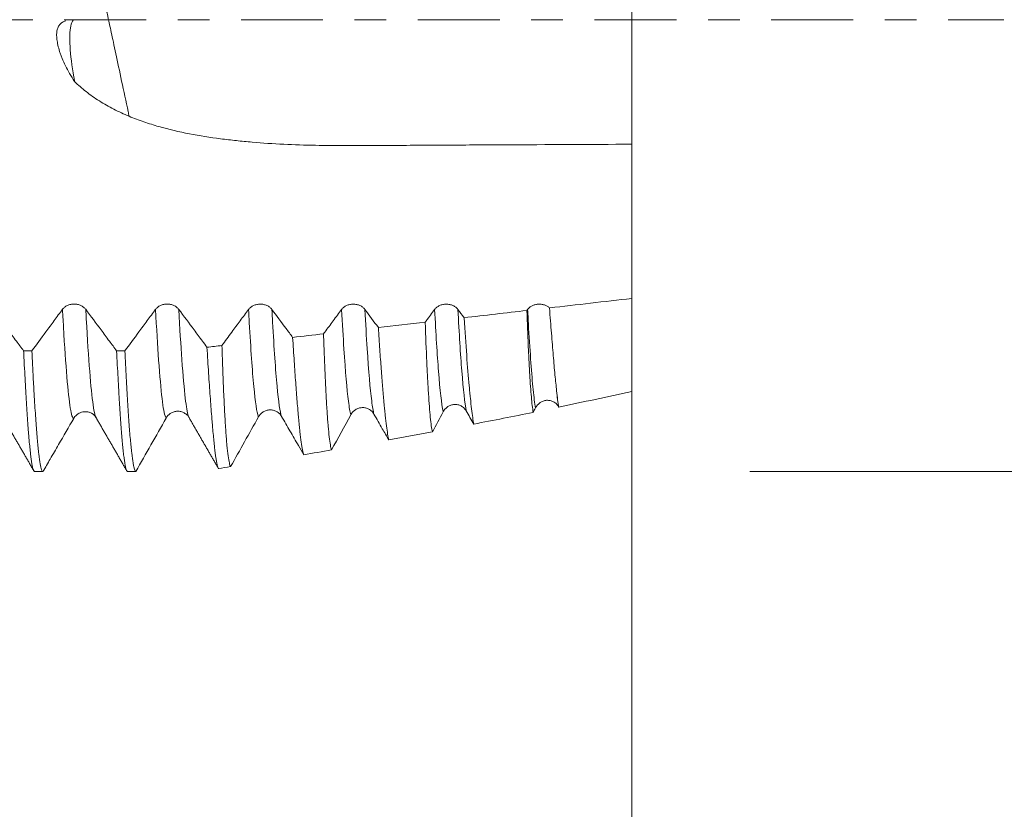
# Model space of a CAD drawing. Units: millimetres. Extents: x -48 to 92, y -67 to 36.
# Drawn here: x 65 to 78, y -11 to 0 of the extents above; entities that cross this region are included whole.
import ezdxf

# ---------------------------------------------------------------- set-up
doc = ezdxf.new("R2010")
doc.units = ezdxf.units.MM
doc.linetypes.add('CENTER', pattern=[47.5, 22, -8.5, 8.5, -8.5])
for name, color, linetype in [('1', 4, 'Continuous'), ('2', 7, 'Continuous'), ('SK2', 7, 'Continuous'), ('SK4', 2, 'CENTER')]:
    doc.layers.add(name, color=color, linetype=linetype)
doc.styles.add('iso_b_vert', font='simplex.shx')
doc.dimstyles.get("Standard").update_dxf_attribs({"dimtxt": 0.18, "dimasz": 0.18, "dimexe": 0.18, "dimexo": 0.0625, "dimgap": 0.09, "dimtad": 1, "dimzin": 0, "dimdsep": 52, "dimtxsty": 'Standard', "dimcen": 0.09, "dimadec": 0, "dimazin": 0, "dimtfac": 1, "dimtdec": 4, "dimtofl": 0, "dimtmove": 0, "dimatfit": 3, "dimfxl": 1, "dimtolj": 1, "dimtzin": 0, "dimarcsym": 0})

# ---------------------------------------------------------------- blocks, each defined once
blk = doc.blocks.new('_U0')
at = {"layer": 'SK2', "lineweight": 13}
for p, q in [((-27, -1.5875), (-27, -50.911278)), ((73, -1.5875), (73, -50.911278)), ((-27, -48.911278), (73, -48.911278))]:
    blk.add_line(p, q, dxfattribs=at)
at = {"layer": 'SK2', "lineweight": 18}
for points in [[(-27, -48.911278), (-23.500002, -48.450494), (-23.499998, -49.372062)], [(73, -48.911278), (69.500002, -49.372062), (69.499998, -48.450494)]]:
    blk.add_solid(points, dxfattribs=at)
at = {"layer": 'SK2', "lineweight": 18, "insert": (18.892572, -48.026163), "char_height": 3, "attachment_point": 7, "line_spacing_factor": 1.084337, "style": 'iso_b_vert'}
blk.add_mtext('\\W0.6864;100.0', dxfattribs=at)
blk = doc.blocks.new('_U1')
at = {"layer": 'SK2', "lineweight": 13}
for p, q in [((23, -1.5875), (23, -42.911278)), ((73, -1.5875), (73, -42.911278)), ((73, -40.911278), (23, -40.911278))]:
    blk.add_line(p, q, dxfattribs=at)
at = {"layer": 'SK2', "lineweight": 18}
for points in [[(23, -40.911278), (26.499998, -40.450494), (26.500002, -41.372062)], [(73, -40.911278), (69.500002, -41.372062), (69.499998, -40.450494)]]:
    blk.add_solid(points, dxfattribs=at)
at = {"layer": 'SK2', "lineweight": 18, "insert": (44.638544, -40.026163), "char_height": 3, "attachment_point": 7, "line_spacing_factor": 1.084337, "style": 'iso_b_vert'}
blk.add_mtext('\\W0.7346;50.0', dxfattribs=at)
blk = doc.blocks.new('_U2')
at = {"layer": '2', "lineweight": 13}
for p, q in [((30.5, -1.5875), (30.5, -34.911278)), ((73, -1.5875), (73, -34.911278)), ((73, -32.911278), (30.5, -32.911278))]:
    blk.add_line(p, q, dxfattribs=at)
at = {"layer": '2', "lineweight": 18}
for points in [[(30.5, -32.911278), (33.999998, -32.450494), (34.000002, -33.372062)], [(73, -32.911278), (69.500002, -33.372062), (69.499998, -32.450494)]]:
    blk.add_solid(points, dxfattribs=at)
at = {"layer": '2', "lineweight": 18, "insert": (48.230601, -32.026163), "char_height": 3, "attachment_point": 7, "line_spacing_factor": 1.084337, "style": 'iso_b_vert'}
blk.add_mtext('\\W0.7640;42.5', dxfattribs=at)
blk = doc.blocks.new('_U3')
at = {"layer": 'SK2', "lineweight": 13}
for p, q in [((73, -1.5875), (73, -26.911278)), ((52, -5.9375), (52, -26.911278)), ((73, -24.911278), (52, -24.911278))]:
    blk.add_line(p, q, dxfattribs=at)
at = {"layer": 'SK2', "lineweight": 18}
for points in [[(52, -24.911278), (55.499998, -24.450494), (55.500002, -25.372062)], [(73, -24.911278), (69.500002, -25.372062), (69.499998, -24.450494)]]:
    blk.add_solid(points, dxfattribs=at)
at = {"layer": 'SK2', "lineweight": 18, "insert": (59.513486, -24.026163), "char_height": 3, "attachment_point": 7, "line_spacing_factor": 1.084337, "style": 'iso_b_vert'}
blk.add_mtext('\\W0.6562;21.0', dxfattribs=at)
blk = doc.blocks.new('_U4')
at = {"layer": 'SK2', "lineweight": 13}
for p, q in [((67.22, 1.5875), (67.22, 14.64979)), ((73, 1.5875), (73, 14.64979)), ((80.5, 12.64979), (59.72, 12.64979))]:
    blk.add_line(p, q, dxfattribs=at)
at = {"layer": 'SK2', "lineweight": 18}
for points in [[(67.22, 12.64979), (63.720002, 12.189006), (63.719998, 13.110574)], [(73, 12.64979), (76.499998, 13.110574), (76.500002, 12.189006)]]:
    blk.add_solid(points, dxfattribs=at)
at = {"layer": 'SK2', "lineweight": 18, "attachment_point": 7, "line_spacing_factor": 1.084337, "style": 'iso_b_vert'}
for s, insert, char_height in [('\\W0.7346;5.78', (66.748544, 20.534905), 3), ("\\W0.7095;'B'", (66.775044, 13.432424), 3.5)]:
    blk.add_mtext(s, dxfattribs=dict(at, insert=insert, char_height=char_height))
blk = doc.blocks.new('_U5')
at = {"layer": '2', "lineweight": 13}
for p, q in [((89.5, -6.074895), (89.5, 36.074895)), ((74.5875, 6.074895), (91.5, 6.074895)), ((74.5875, -6.074895), (91.5, -6.074895))]:
    blk.add_line(p, q, dxfattribs=at)
at = {"layer": '2', "lineweight": 18}
for points in [[(89.5, 6.074895), (89.960784, 2.574897), (89.039216, 2.574893)], [(89.5, -6.074895), (89.039216, -2.574897), (89.960784, -2.574893)]]:
    blk.add_solid(points, dxfattribs=at)
at = {"layer": '2', "lineweight": 18, "attachment_point": 7, "rotation": 90, "line_spacing_factor": 1.084337, "style": 'iso_b_vert'}
for s, insert, char_height in [('\\W0.7506; 6HX', (89.060366, 26.17533), 3.5), ('\\W0.7161;M12x1.25', (88.908886, 7.473232), 3)]:
    blk.add_mtext(s, dxfattribs=dict(at, insert=insert, char_height=char_height))

msp = doc.modelspace()

# ---------------------------------------------------------------- linework, layer by layer
at = {"layer": '1', "lineweight": 18}
for points, knots in [([(73, 1.51), (73, 1.508), (73, 1.506), (73, 1.497), (73, 1.471), (73, 1.441), (73, 1.395), (73, 1.37), (73, 1.329), (73, 1.314), (73, 1.284), (73, 1.269), (73, 1.221), (73, 1.187), (73, 1.115), (73, 1.077), (73, 0.998), (73, 0.957), (73, 0.892), (73, 0.87), (73, 0.825), (73, 0.803), (73, 0.688), (73, 0.591), (73, 0.465), (73, 0.44), (73, 0.389), (73, 0.362), (73, 0.284), (73, 0.231), (73, 0.072), (73, -0.035), (73, -0.171), (73, -0.198), (73, -0.253), (73, -0.28), (73, -0.361), (73, -0.414), (73, -0.52), (73, -0.573), (73, -0.677), (73, -0.729), (73, -0.806), (73, -0.831), (73, -0.881), (73, -0.906), (73, -0.956), (73, -0.981), (73, -1.03), (73, -1.154), (73, -1.278), (73, -1.476), (73, -1.575), (73, -1.674)], [0, 0, 0, 0, 0.004933, 0.004933, 0.026104, 0.068448, 0.068448, 0.110791, 0.110791, 0.131963, 0.131963, 0.153134, 0.153134, 0.195478, 0.195478, 0.237821, 0.237821, 0.280164, 0.280164, 0.301336, 0.301336, 0.322507, 0.322507, 0.407194, 0.407194, 0.428366, 0.428366, 0.449537, 0.449537, 0.491881, 0.491881, 0.576567, 0.576567, 0.597739, 0.597739, 0.61891, 0.61891, 0.661254, 0.661254, 0.703597, 0.703597, 0.74594, 0.74594, 0.767112, 0.767112, 0.788284, 0.788284, 0.809455, 0.809455, 0.830627, 0.915313, 0.915313, 1, 1, 1, 1]), ([(65.397, -0.013), (65.396, -0.013), (65.395, -0.014), (65.385, -0.017), (65.369, -0.023), (65.354, -0.032), (65.341, -0.041), (65.334, -0.046), (65.317, -0.062), (65.307, -0.074), (65.29, -0.103), (65.284, -0.119), (65.275, -0.154), (65.273, -0.174), (65.272, -0.206), (65.272, -0.217), (65.273, -0.24), (65.274, -0.252), (65.279, -0.288), (65.283, -0.314), (65.295, -0.369), (65.303, -0.397), (65.317, -0.442), (65.323, -0.458), (65.334, -0.489), (65.34, -0.505), (65.36, -0.553), (65.375, -0.586), (65.409, -0.653), (65.427, -0.688), (65.467, -0.757), (65.489, -0.793), (65.513, -0.829)], [0, 0, 0, 0, 0.004932, 0.004932, 0.048196, 0.091459, 0.091459, 0.134723, 0.134723, 0.221251, 0.221251, 0.307779, 0.307779, 0.394306, 0.394306, 0.43757, 0.43757, 0.480834, 0.480834, 0.567362, 0.567362, 0.653889, 0.653889, 0.697153, 0.697153, 0.740417, 0.740417, 0.826945, 0.826945, 0.913472, 0.913472, 1, 1, 1, 1]), ([(65.513, -0.829), (65.51, -0.81), (65.506, -0.791), (65.476, -0.619), (65.459, -0.478), (65.445, -0.246), (65.448, -0.151), (65.47, -0.05), (65.48, -0.023), (65.493, -0.004)], [0, 0, 0, 0, 0.045314, 0.045314, 0.422752, 0.422752, 0.800189, 0.800189, 1, 1, 1, 1]), ([(66.246, -1.298), (66.211, -1.283), (66.176, -1.268), (66.107, -1.236), (66.073, -1.22), (65.973, -1.168), (65.909, -1.131), (65.815, -1.072), (65.785, -1.052), (65.725, -1.01), (65.697, -0.989), (65.613, -0.923), (65.561, -0.877), (65.513, -0.829)], [0, 0, 0, 0, 0.125, 0.125, 0.25, 0.25, 0.5, 0.5, 0.625, 0.625, 0.75, 0.75, 1, 1, 1, 1]), ([(73, -1.674), (72.433, -1.676), (71.866, -1.679), (71.016, -1.683), (70.591, -1.685), (70.166, -1.688), (69.882, -1.689), (69.74, -1.69), (69.457, -1.692), (69.315, -1.692), (69.032, -1.692), (68.89, -1.691), (68.465, -1.683), (68.182, -1.67), (67.828, -1.64), (67.757, -1.633), (67.616, -1.618), (67.545, -1.61), (67.334, -1.582), (67.195, -1.56), (66.918, -1.507), (66.781, -1.475), (66.578, -1.417), (66.511, -1.396), (66.378, -1.35), (66.311, -1.325), (66.246, -1.298)], [0, 0, 0, 0, 0.25, 0.25, 0.375, 0.4375, 0.4375, 0.5, 0.5, 0.5625, 0.5625, 0.625, 0.625, 0.75, 0.75, 0.78125, 0.78125, 0.8125, 0.8125, 0.875, 0.875, 0.9375, 0.9375, 0.96875, 0.96875, 1, 1, 1, 1]), ([(73, -1.674), (73, -1.708), (73, -1.944), (73, -2.408), (73, -2.927), (73, -3.294), (73, -3.458), (73, -3.574), (73, -3.645), (73, -3.716), (73, -3.747)], [0, 0, 0, 0, 0.047445, 0.324335, 0.601225, 0.739671, 0.878116, 0.878116, 0.947338, 1, 1, 1, 1]), ([(65.663, -3.893), (65.655, -3.883), (65.646, -3.873), (65.629, -3.86), (65.623, -3.856), (65.611, -3.848), (65.598, -3.841), (65.583, -3.836), (65.569, -3.831), (65.561, -3.829), (65.546, -3.826), (65.538, -3.825), (65.523, -3.823), (65.515, -3.823), (65.491, -3.823), (65.476, -3.824), (65.453, -3.829), (65.445, -3.831), (65.431, -3.836), (65.423, -3.838), (65.41, -3.845), (65.403, -3.848), (65.391, -3.855), (65.379, -3.864), (65.369, -3.873), (65.359, -3.883), (65.355, -3.888), (65.351, -3.893)], [0, 0, 0, 0, 0.125, 0.125, 0.1875, 0.1875, 0.25, 0.3125, 0.3125, 0.375, 0.375, 0.4375, 0.4375, 0.5, 0.5, 0.625, 0.625, 0.6875, 0.6875, 0.75, 0.75, 0.8125, 0.8125, 0.875, 0.9375, 0.9375, 1, 1, 1, 1]), ([(66.913, -3.894), (66.905, -3.883), (66.896, -3.873), (66.879, -3.86), (66.873, -3.856), (66.861, -3.848), (66.848, -3.842), (66.833, -3.836), (66.819, -3.831), (66.811, -3.829), (66.796, -3.826), (66.788, -3.825), (66.773, -3.823), (66.765, -3.823), (66.741, -3.823), (66.726, -3.825), (66.703, -3.829), (66.695, -3.831), (66.681, -3.836), (66.674, -3.839), (66.66, -3.845), (66.653, -3.848), (66.641, -3.856), (66.629, -3.864), (66.619, -3.873), (66.609, -3.883), (66.605, -3.888), (66.601, -3.893)], [0, 0, 0, 0, 0.125, 0.125, 0.1875, 0.1875, 0.25, 0.3125, 0.3125, 0.375, 0.375, 0.4375, 0.4375, 0.5, 0.5, 0.625, 0.625, 0.6875, 0.6875, 0.75, 0.75, 0.8125, 0.8125, 0.875, 0.9375, 0.9375, 1, 1, 1, 1]), ([(68.163, -3.894), (68.155, -3.883), (68.146, -3.873), (68.129, -3.86), (68.123, -3.856), (68.111, -3.849), (68.098, -3.842), (68.083, -3.836), (68.069, -3.832), (68.061, -3.83), (68.046, -3.826), (68.038, -3.825), (68.023, -3.824), (68.015, -3.823), (67.991, -3.823), (67.976, -3.825), (67.953, -3.83), (67.945, -3.832), (67.931, -3.836), (67.924, -3.839), (67.91, -3.845), (67.903, -3.849), (67.891, -3.856), (67.879, -3.864), (67.869, -3.873), (67.859, -3.883), (67.855, -3.888), (67.851, -3.894)], [0, 0, 0, 0, 0.125, 0.125, 0.1875, 0.1875, 0.25, 0.3125, 0.3125, 0.375, 0.375, 0.4375, 0.4375, 0.5, 0.5, 0.625, 0.625, 0.6875, 0.6875, 0.75, 0.75, 0.8125, 0.8125, 0.875, 0.9375, 0.9375, 1, 1, 1, 1]), ([(69.413, -3.894), (69.405, -3.883), (69.396, -3.874), (69.379, -3.861), (69.373, -3.856), (69.361, -3.849), (69.348, -3.842), (69.334, -3.837), (69.319, -3.832), (69.311, -3.83), (69.296, -3.827), (69.288, -3.825), (69.273, -3.824), (69.265, -3.823), (69.241, -3.823), (69.226, -3.825), (69.203, -3.83), (69.195, -3.832), (69.181, -3.836), (69.174, -3.839), (69.16, -3.845), (69.153, -3.849), (69.141, -3.856), (69.129, -3.864), (69.119, -3.874), (69.109, -3.883), (69.105, -3.889), (69.101, -3.894)], [0, 0, 0, 0, 0.125, 0.125, 0.1875, 0.1875, 0.25, 0.3125, 0.3125, 0.375, 0.375, 0.4375, 0.4375, 0.5, 0.5, 0.625, 0.625, 0.6875, 0.6875, 0.75, 0.75, 0.8125, 0.8125, 0.875, 0.9375, 0.9375, 1, 1, 1, 1]), ([(70.663, -3.894), (70.655, -3.884), (70.646, -3.874), (70.629, -3.861), (70.623, -3.857), (70.611, -3.849), (70.598, -3.842), (70.584, -3.837), (70.569, -3.832), (70.561, -3.83), (70.546, -3.827), (70.538, -3.826), (70.523, -3.824), (70.515, -3.824), (70.491, -3.824), (70.476, -3.825), (70.453, -3.83), (70.445, -3.832), (70.431, -3.837), (70.424, -3.84), (70.41, -3.846), (70.403, -3.849), (70.391, -3.857), (70.379, -3.865), (70.369, -3.874), (70.359, -3.884), (70.355, -3.889), (70.351, -3.894)], [0, 0, 0, 0, 0.125, 0.125, 0.1875, 0.1875, 0.25, 0.3125, 0.3125, 0.375, 0.375, 0.4375, 0.4375, 0.5, 0.5, 0.625, 0.625, 0.6875, 0.6875, 0.75, 0.75, 0.8125, 0.8125, 0.875, 0.9375, 0.9375, 1, 1, 1, 1]), ([(71.895, -3.874), (71.89, -3.87), (71.885, -3.865), (71.874, -3.858), (71.869, -3.854), (71.851, -3.844), (71.839, -3.839), (71.819, -3.832), (71.812, -3.831), (71.798, -3.828), (71.791, -3.826), (71.77, -3.824), (71.755, -3.824), (71.734, -3.825), (71.726, -3.826), (71.712, -3.828), (71.705, -3.83), (71.685, -3.835), (71.672, -3.84), (71.654, -3.849), (71.648, -3.853), (71.637, -3.86), (71.626, -3.867), (71.617, -3.876), (71.608, -3.885), (71.604, -3.89), (71.601, -3.895)], [0, 0, 0, 0, 0.0625, 0.0625, 0.125, 0.125, 0.25, 0.25, 0.3125, 0.3125, 0.375, 0.375, 0.5, 0.5, 0.5625, 0.5625, 0.625, 0.625, 0.75, 0.75, 0.8125, 0.8125, 0.875, 0.9375, 0.9375, 1, 1, 1, 1]), ([(73, -4.996), (73, -4.799), (73, -4.402), (73, -3.861), (73, -3.747)], [0, 0, 0, 0, 0.799321, 1, 1, 1, 1]), ([(64.828, -4.451), (64.796, -4.408), (64.763, -4.364), (64.693, -4.27), (64.656, -4.219), (64.55, -4.077), (64.482, -3.985), (64.413, -3.893)], [0, 0, 0, 0, 0.235158, 0.235158, 0.506503, 0.506503, 1, 1, 1, 1]), ([(65.351, -3.893), (65.313, -3.944), (65.276, -3.994), (65.202, -4.096), (65.164, -4.146), (65.064, -4.282), (65.002, -4.367), (64.939, -4.451)], [0, 0, 0, 0, 0.271933, 0.271933, 0.543865, 0.543865, 1, 1, 1, 1]), ([(66.078, -4.452), (66.046, -4.408), (66.013, -4.364), (65.943, -4.27), (65.906, -4.219), (65.8, -4.077), (65.732, -3.985), (65.663, -3.893)], [0, 0, 0, 0, 0.235129, 0.235129, 0.506481, 0.506481, 1, 1, 1, 1]), ([(66.601, -3.893), (66.563, -3.944), (66.526, -3.995), (66.452, -4.096), (66.414, -4.147), (66.314, -4.282), (66.252, -4.367), (66.189, -4.452)], [0, 0, 0, 0, 0.271933, 0.271933, 0.543865, 0.543865, 1, 1, 1, 1]), ([(67.292, -4.403), (67.271, -4.375), (67.251, -4.348), (67.193, -4.27), (67.156, -4.22), (67.05, -4.077), (66.982, -3.985), (66.913, -3.894)], [0, 0, 0, 0, 0.16086, 0.16086, 0.458559, 0.458559, 1, 1, 1, 1]), ([(67.851, -3.894), (67.813, -3.945), (67.776, -3.996), (67.701, -4.097), (67.663, -4.148), (67.581, -4.259), (67.537, -4.319), (67.493, -4.38)], [0, 0, 0, 0, 0.314164, 0.314164, 0.628329, 0.628329, 1, 1, 1, 1]), ([(68.443, -4.27), (68.414, -4.231), (68.384, -4.191), (68.291, -4.065), (68.227, -3.98), (68.163, -3.894)], [0, 0, 0, 0, 0.31645, 0.31645, 1, 1, 1, 1]), ([(69.101, -3.894), (69.063, -3.945), (69.026, -3.996), (68.951, -4.098), (68.913, -4.148), (68.87, -4.207), (68.864, -4.215), (68.858, -4.223)], [0, 0, 0, 0, 0.464253, 0.464253, 0.928506, 0.928506, 1, 1, 1, 1]), ([(70.351, -3.894), (70.313, -3.945), (70.276, -3.996), (70.234, -4.053), (70.229, -4.06), (70.224, -4.066)], [0, 0, 0, 0, 0.890178, 0.890178, 1, 1, 1, 1]), ([(71.675, -5.278), (71.666, -5.224), (71.658, -5.154), (71.643, -4.984), (71.636, -4.883), (71.627, -4.739), (71.625, -4.709), (71.623, -4.663), (71.622, -4.647), (71.62, -4.615), (71.616, -4.535), (71.612, -4.449), (71.602, -4.234), (71.596, -4.078), (71.59, -3.909)], [0, 0, 0, 0, 0.25, 0.25, 0.5, 0.5, 0.5625, 0.5625, 0.59375, 0.59375, 0.625, 0.75, 0.75, 1, 1, 1, 1]), ([(71.895, -3.874), (71.899, -3.934), (71.903, -3.992), (71.912, -4.105), (71.916, -4.161), (71.929, -4.321), (71.937, -4.421), (71.949, -4.561), (71.953, -4.606), (71.96, -4.693), (71.964, -4.734), (71.975, -4.853), (71.983, -4.924), (71.99, -4.988)], [0, 0, 0, 0, 0.125, 0.125, 0.25, 0.25, 0.5, 0.5, 0.625, 0.625, 0.75, 0.75, 1, 1, 1, 1]), ([(70.321, -5.541), (70.311, -5.496), (70.302, -5.43), (70.284, -5.259), (70.276, -5.154), (70.267, -5.013), (70.266, -4.997), (70.264, -4.964), (70.261, -4.914), (70.258, -4.862), (70.252, -4.754), (70.249, -4.678), (70.238, -4.438), (70.231, -4.26), (70.224, -4.066)], [0, 0, 0, 0, 0.25, 0.25, 0.5, 0.5, 0.53125, 0.53125, 0.5625, 0.625, 0.625, 0.75, 0.75, 1, 1, 1, 1]), ([(70.746, -4.006), (70.758, -4.189), (70.77, -4.357), (70.793, -4.662), (70.804, -4.799), (70.818, -4.95), (70.821, -4.98), (70.825, -5.022), (70.826, -5.036), (70.829, -5.063), (70.836, -5.13), (70.842, -5.189), (70.858, -5.318), (70.867, -5.386), (70.877, -5.436)], [0, 0, 0, 0, 0.25, 0.25, 0.5, 0.5, 0.5625, 0.5625, 0.59375, 0.59375, 0.625, 0.75, 0.75, 1, 1, 1, 1]), ([(68.966, -5.784), (68.96, -5.767), (68.955, -5.744), (68.945, -5.685), (68.94, -5.65), (68.93, -5.566), (68.925, -5.518), (68.918, -5.436), (68.916, -5.408), (68.911, -5.347), (68.909, -5.315), (68.902, -5.215), (68.893, -5.07), (68.885, -4.904), (68.877, -4.728), (68.873, -4.634), (68.866, -4.437), (68.862, -4.332), (68.858, -4.223)], [0, 0, 0, 0, 0.125, 0.125, 0.25, 0.25, 0.375, 0.375, 0.4375, 0.4375, 0.5, 0.5, 0.625, 0.75, 0.75, 0.875, 0.875, 1, 1, 1, 1]), ([(69.595, -4.138), (69.601, -4.24), (69.614, -4.435), (69.627, -4.611), (69.639, -4.778), (69.651, -4.936), (69.663, -5.074), (69.671, -5.155), (69.672, -5.171), (69.675, -5.202), (69.68, -5.247), (69.684, -5.289), (69.692, -5.369), (69.698, -5.417), (69.709, -5.502), (69.714, -5.539), (69.725, -5.602), (69.73, -5.628), (69.735, -5.648)], [0, 0, 0, 0, 0.125, 0.25, 0.25, 0.375, 0.5, 0.5, 0.53125, 0.53125, 0.5625, 0.625, 0.625, 0.75, 0.75, 0.875, 0.875, 1, 1, 1, 1]), ([(68.443, -4.27), (68.45, -4.383), (68.457, -4.49), (68.471, -4.692), (68.484, -4.883), (68.497, -5.053), (68.507, -5.172), (68.51, -5.21), (68.515, -5.265), (68.516, -5.283), (68.519, -5.319), (68.527, -5.405), (68.535, -5.481), (68.547, -5.589), (68.553, -5.637), (68.564, -5.719), (68.57, -5.754), (68.578, -5.797), (68.581, -5.809), (68.587, -5.831), (68.589, -5.84), (68.592, -5.847)], [0, 0, 0, 0, 0.125, 0.125, 0.25, 0.375, 0.375, 0.4375, 0.4375, 0.46875, 0.46875, 0.5, 0.625, 0.625, 0.75, 0.75, 0.875, 0.875, 0.9375, 0.9375, 1, 1, 1, 1]), ([(64.828, -4.451), (64.83, -4.484), (64.831, -4.516), (64.835, -4.579), (64.836, -4.61), (64.841, -4.702), (64.844, -4.762), (64.853, -4.935), (64.866, -5.151), (64.878, -5.336), (64.887, -5.464), (64.89, -5.505), (64.895, -5.563), (64.896, -5.582), (64.9, -5.619), (64.901, -5.637), (64.909, -5.724), (64.915, -5.785), (64.928, -5.89), (64.934, -5.933), (64.946, -6.004), (64.952, -6.03), (64.962, -6.057), (64.965, -6.064), (64.969, -6.07), (64.971, -6.072), (64.974, -6.074), (64.976, -6.075), (64.977, -6.075)], [0, 0, 0, 0, 0.03125, 0.03125, 0.0625, 0.0625, 0.125, 0.125, 0.25, 0.375, 0.375, 0.4375, 0.4375, 0.46875, 0.46875, 0.5, 0.5, 0.625, 0.625, 0.75, 0.75, 0.875, 0.875, 0.9375, 0.9375, 0.96875, 0.96875, 1, 1, 1, 1]), ([(65.088, -6.075), (65.082, -6.075), (65.076, -6.066), (65.063, -6.031), (65.057, -6.004), (65.045, -5.934), (65.039, -5.89), (65.031, -5.824), (65.029, -5.81), (65.026, -5.782), (65.021, -5.738), (65.017, -5.689), (65.007, -5.585), (65.001, -5.508), (64.989, -5.338), (64.983, -5.245), (64.973, -5.094), (64.97, -5.041), (64.966, -4.96), (64.964, -4.932), (64.961, -4.876), (64.959, -4.847), (64.952, -4.702), (64.945, -4.58), (64.939, -4.451)], [0, 0, 0, 0, 0.125, 0.125, 0.25, 0.25, 0.375, 0.375, 0.40625, 0.40625, 0.4375, 0.5, 0.5, 0.625, 0.625, 0.75, 0.75, 0.8125, 0.8125, 0.84375, 0.84375, 0.875, 0.875, 1, 1, 1, 1]), ([(66.078, -4.452), (66.084, -4.579), (66.091, -4.699), (66.1, -4.871), (66.104, -4.954), (66.109, -5.034), (66.112, -5.086), (66.114, -5.112), (66.121, -5.238), (66.127, -5.33), (66.14, -5.499), (66.152, -5.653), (66.164, -5.775), (66.172, -5.842), (66.173, -5.854), (66.177, -5.879), (66.178, -5.891), (66.183, -5.924), (66.186, -5.944), (66.195, -5.998), (66.201, -6.026), (66.213, -6.063), (66.219, -6.073), (66.226, -6.075)], [0, 0, 0, 0, 0.125, 0.125, 0.1875, 0.21875, 0.21875, 0.25, 0.25, 0.375, 0.375, 0.5, 0.625, 0.625, 0.65625, 0.65625, 0.6875, 0.6875, 0.75, 0.75, 0.875, 0.875, 1, 1, 1, 1]), ([(66.336, -6.074), (66.33, -6.072), (66.324, -6.062), (66.314, -6.033), (66.311, -6.021), (66.307, -6), (66.305, -5.992), (66.302, -5.976), (66.301, -5.967), (66.293, -5.922), (66.287, -5.877), (66.275, -5.771), (66.269, -5.71), (66.256, -5.572), (66.25, -5.495), (66.241, -5.367), (66.238, -5.323), (66.232, -5.23), (66.229, -5.181), (66.22, -5.032), (66.207, -4.818), (66.195, -4.578), (66.189, -4.452)], [0, 0, 0, 0, 0.125, 0.125, 0.1875, 0.1875, 0.21875, 0.21875, 0.25, 0.25, 0.375, 0.375, 0.5, 0.5, 0.625, 0.625, 0.6875, 0.6875, 0.75, 0.75, 0.875, 1, 1, 1, 1]), ([(67.292, -4.403), (67.299, -4.525), (67.314, -4.756), (67.328, -4.963), (67.342, -5.157), (67.349, -5.247), (67.357, -5.353), (67.359, -5.373), (67.362, -5.414), (67.367, -5.473), (67.372, -5.528), (67.382, -5.632), (67.388, -5.694), (67.401, -5.803), (67.407, -5.85), (67.416, -5.909), (67.419, -5.927), (67.425, -5.959), (67.428, -5.973), (67.436, -6.007), (67.441, -6.023), (67.447, -6.032)], [0, 0, 0, 0, 0.126436, 0.252872, 0.252872, 0.379308, 0.379308, 0.410917, 0.410917, 0.442526, 0.505744, 0.505744, 0.63218, 0.63218, 0.758616, 0.758616, 0.821834, 0.821834, 0.885052, 0.885052, 1, 1, 1, 1]), ([(67.61, -6.008), (67.604, -5.999), (67.598, -5.982), (67.587, -5.933), (67.581, -5.901), (67.571, -5.822), (67.565, -5.775), (67.559, -5.706), (67.558, -5.692), (67.555, -5.663), (67.554, -5.647), (67.55, -5.601), (67.548, -5.568), (67.54, -5.464), (67.531, -5.311), (67.522, -5.132), (67.515, -4.988), (67.513, -4.938), (67.509, -4.835), (67.507, -4.782), (67.501, -4.617), (67.497, -4.501), (67.493, -4.38)], [0, 0, 0, 0, 0.125, 0.125, 0.25, 0.25, 0.375, 0.375, 0.40625, 0.40625, 0.4375, 0.4375, 0.5, 0.5, 0.625, 0.75, 0.75, 0.8125, 0.8125, 0.875, 0.875, 1, 1, 1, 1]), ([(71.706, -5.219), (71.713, -5.204), (71.722, -5.191), (71.738, -5.173), (71.743, -5.168), (71.755, -5.157), (71.767, -5.147), (71.781, -5.139), (71.795, -5.132), (71.802, -5.129), (71.824, -5.121), (71.84, -5.117), (71.864, -5.116), (71.872, -5.116), (71.887, -5.117), (71.895, -5.118), (71.911, -5.121), (71.919, -5.123), (71.934, -5.129), (71.948, -5.136), (71.962, -5.144), (71.975, -5.154), (71.981, -5.159), (71.992, -5.171), (71.998, -5.177), (72.007, -5.189), (72.012, -5.196), (72.016, -5.203)], [0, 0, 0, 0, 0.125, 0.125, 0.1875, 0.1875, 0.25, 0.3125, 0.3125, 0.375, 0.375, 0.5, 0.5, 0.5625, 0.5625, 0.625, 0.625, 0.6875, 0.6875, 0.75, 0.8125, 0.8125, 0.875, 0.875, 0.9375, 0.9375, 1, 1, 1, 1]), ([(65.501, -5.36), (65.511, -5.342), (65.524, -5.327), (65.554, -5.301), (65.571, -5.29), (65.59, -5.283)], [0, 0, 0, 0, 0.5, 0.5, 1, 1, 1, 1]), ([(65.626, -5.272), (65.634, -5.271), (65.643, -5.27), (65.662, -5.269), (65.671, -5.27), (65.688, -5.272), (65.697, -5.274), (65.705, -5.276)], [0, 0, 0, 0, 0.340453, 0.340453, 0.680905, 0.680905, 1, 1, 1, 1]), ([(65.678, -5.272), (65.683, -5.272), (65.71, -5.273), (65.765, -5.303), (65.795, -5.326), (65.801, -5.349)], [0, 0, 0, 0, 0.064722, 0.337177, 1, 1, 1, 1]), ([(66.743, -5.355), (66.751, -5.341), (66.76, -5.329), (66.776, -5.312), (66.782, -5.307), (66.794, -5.297), (66.807, -5.288), (66.821, -5.281), (66.835, -5.275), (66.843, -5.272), (66.865, -5.265), (66.88, -5.263), (66.912, -5.262), (66.927, -5.264), (66.95, -5.27), (66.958, -5.272), (66.973, -5.278), (66.987, -5.285), (67, -5.294), (67.011, -5.302), (67.016, -5.306), (67.021, -5.311)], [0, 0, 0, 0, 0.145101, 0.145101, 0.217651, 0.217651, 0.290202, 0.362752, 0.362752, 0.435303, 0.435303, 0.580404, 0.580404, 0.725505, 0.725505, 0.798055, 0.798055, 0.870606, 0.943156, 0.943156, 1, 1, 1, 1]), ([(67.984, -5.339), (67.991, -5.325), (68.001, -5.312), (68.017, -5.295), (68.023, -5.29), (68.035, -5.28), (68.047, -5.271), (68.061, -5.264), (68.075, -5.257), (68.083, -5.254), (68.105, -5.248), (68.12, -5.245), (68.152, -5.244), (68.168, -5.246), (68.191, -5.251), (68.198, -5.254), (68.213, -5.259), (68.227, -5.266), (68.241, -5.275), (68.253, -5.284), (68.259, -5.29), (68.271, -5.301), (68.276, -5.307), (68.286, -5.319), (68.29, -5.326), (68.294, -5.333)], [0, 0, 0, 0, 0.125, 0.125, 0.1875, 0.1875, 0.25, 0.3125, 0.3125, 0.375, 0.375, 0.5, 0.5, 0.625, 0.625, 0.6875, 0.6875, 0.75, 0.8125, 0.8125, 0.875, 0.875, 0.9375, 0.9375, 1, 1, 1, 1]), ([(69.225, -5.311), (69.232, -5.297), (69.241, -5.284), (69.257, -5.267), (69.263, -5.261), (69.275, -5.251), (69.288, -5.242), (69.301, -5.234), (69.315, -5.228), (69.323, -5.225), (69.345, -5.218), (69.36, -5.215), (69.384, -5.214), (69.392, -5.214), (69.408, -5.215), (69.415, -5.217), (69.431, -5.22), (69.438, -5.223), (69.453, -5.228), (69.468, -5.235), (69.481, -5.244), (69.494, -5.253), (69.5, -5.258), (69.511, -5.27), (69.517, -5.276), (69.526, -5.288), (69.531, -5.295), (69.535, -5.302)], [0, 0, 0, 0, 0.125, 0.125, 0.1875, 0.1875, 0.25, 0.3125, 0.3125, 0.375, 0.375, 0.5, 0.5, 0.5625, 0.5625, 0.625, 0.625, 0.6875, 0.6875, 0.75, 0.8125, 0.8125, 0.875, 0.875, 0.9375, 0.9375, 1, 1, 1, 1]), ([(70.465, -5.271), (70.473, -5.257), (70.482, -5.244), (70.497, -5.227), (70.503, -5.221), (70.515, -5.211), (70.528, -5.201), (70.541, -5.193), (70.555, -5.186), (70.563, -5.183), (70.585, -5.176), (70.6, -5.173), (70.624, -5.171), (70.632, -5.171), (70.648, -5.173), (70.655, -5.174), (70.671, -5.177), (70.679, -5.179), (70.694, -5.185), (70.708, -5.192), (70.721, -5.2), (70.734, -5.21), (70.74, -5.215), (70.752, -5.227), (70.757, -5.233), (70.767, -5.245), (70.771, -5.252), (70.776, -5.259)], [0, 0, 0, 0, 0.125, 0.125, 0.1875, 0.1875, 0.25, 0.3125, 0.3125, 0.375, 0.375, 0.5, 0.5, 0.5625, 0.5625, 0.625, 0.625, 0.6875, 0.6875, 0.75, 0.8125, 0.8125, 0.875, 0.875, 0.9375, 0.9375, 1, 1, 1, 1]), ([(65.088, -6.075), (65.121, -6.019), (65.153, -5.962), (65.223, -5.841), (65.261, -5.776), (65.366, -5.594), (65.434, -5.477), (65.501, -5.36)], [0, 0, 0, 0, 0.235945, 0.235945, 0.508131, 0.508131, 1, 1, 1, 1]), ([(67.041, -5.323), (67.043, -5.329), (67.046, -5.339), (67.05, -5.346), (67.051, -5.349)], [0, 0, 0, 0, 0.522071, 1, 1, 1, 1]), ([(68.294, -5.333), (68.332, -5.398), (68.37, -5.463), (68.445, -5.594), (68.483, -5.659), (68.544, -5.765), (68.568, -5.806), (68.592, -5.847)], [0, 0, 0, 0, 0.380191, 0.380191, 0.760382, 0.760382, 1, 1, 1, 1]), ([(69.535, -5.302), (69.573, -5.367), (69.61, -5.432), (69.677, -5.548), (69.706, -5.598), (69.735, -5.648)], [0, 0, 0, 0, 0.564754, 0.564754, 1, 1, 1, 1])]:
    msp.add_open_spline(points, degree=3, knots=knots, dxfattribs=at)
at = {"layer": '1', "lineweight": 13}
for points, knots in [([(65.965, 0.021), (65.961, 0.043), (65.955, 0.071), (65.949, 0.099), (65.945, 0.117), (65.945, 0.117), (65.963, 0.034), (66.002, -0.153), (66.064, -0.444), (66.144, -0.818), (66.208, -1.118), (66.242, -1.277), (66.246, -1.298)], [0, 0, 0, 0, 0.197111, 0.257494, 0.257494, 0.378259, 0.499025, 0.619791, 0.740557, 0.861323, 0.982089, 1, 1, 1, 1]), ([(65.351, -3.893), (65.353, -3.94), (65.371, -4.263), (65.404, -4.773), (65.45, -5.227), (65.482, -5.353), (65.499, -5.36), (65.501, -5.36)], [0, 0, 0, 0, 0.050039, 0.35435, 0.658661, 0.962972, 1, 1, 1, 1]), ([(65.663, -3.893), (65.666, -3.937), (65.683, -4.258), (65.716, -4.768), (65.762, -5.224), (65.794, -5.351), (65.811, -5.359), (65.813, -5.359)], [0, 0, 0, 0, 0.047758, 0.355065, 0.662373, 0.969681, 1, 1, 1, 1]), ([(66.601, -3.893), (66.615, -4.151), (66.644, -4.631), (66.688, -5.137), (66.722, -5.32), (66.74, -5.351), (66.743, -5.355)], [0, 0, 0, 0, 0.292839, 0.614973, 0.937106, 1, 1, 1, 1]), ([(66.913, -3.894), (66.927, -4.148), (66.956, -4.627), (66.999, -5.113), (67.027, -5.281), (67.041, -5.323)], [0, 0, 0, 0, 0.323703, 0.683357, 1, 1, 1, 1]), ([(67.984, -5.339), (67.983, -5.337), (67.962, -5.284), (67.921, -5.006), (67.877, -4.378), (67.854, -3.955), (67.851, -3.894)], [0, 0, 0, 0, 0.016201, 0.470927, 0.925652, 1, 1, 1, 1]), ([(68.294, -5.333), (68.294, -5.333), (68.274, -5.278), (68.233, -5.002), (68.19, -4.374), (68.167, -3.952), (68.163, -3.894)], [0, 0, 0, 0, 0.001945, 0.464722, 0.927499, 1, 1, 1, 1]), ([(69.225, -5.311), (69.214, -5.272), (69.183, -5.095), (69.142, -4.609), (69.111, -4.088), (69.101, -3.894)], [0, 0, 0, 0, 0.257113, 0.745962, 1, 1, 1, 1]), ([(69.535, -5.302), (69.525, -5.263), (69.495, -5.084), (69.454, -4.604), (69.424, -4.086), (69.413, -3.894)], [0, 0, 0, 0, 0.246225, 0.744491, 1, 1, 1, 1]), ([(70.465, -5.271), (70.465, -5.27), (70.444, -5.168), (70.406, -4.823), (70.368, -4.221), (70.351, -3.894)], [0, 0, 0, 0, 0.007782, 0.536763, 1, 1, 1, 1]), ([(70.776, -5.259), (70.756, -5.156), (70.718, -4.813), (70.681, -4.219), (70.663, -3.894)], [0, 0, 0, 0, 0.530644, 1, 1, 1, 1]), ([(71.706, -5.219), (71.695, -5.156), (71.665, -4.91), (71.63, -4.424), (71.605, -3.981), (71.601, -3.895)], [0, 0, 0, 0, 0.289187, 0.866205, 1, 1, 1, 1])]:
    msp.add_open_spline(points, degree=3, knots=knots, dxfattribs=at)
at = {"layer": '1', "lineweight": 18}
for points, degree in [([(73, -3.747), (72.632, -3.789), (72.263, -3.831), (71.895, -3.874)], 3), ([(69.595, -4.138), (69.534, -4.057), (69.474, -3.975), (69.413, -3.894)], 3), ([(70.746, -4.006), (70.719, -3.969), (70.691, -3.932), (70.663, -3.894)], 3), ([(71.59, -3.909), (71.309, -3.941), (71.028, -3.974), (70.746, -4.006)], 3), ([(71.601, -3.895), (71.597, -3.899), (71.594, -3.904), (71.59, -3.909)], 3), ([(70.224, -4.066), (70.015, -4.09), (69.805, -4.114), (69.595, -4.138)], 3), ([(68.858, -4.223), (68.72, -4.239), (68.582, -4.255), (68.443, -4.27)], 3), ([(64.828, -4.451), (64.865, -4.451), (64.902, -4.451), (64.939, -4.451)], 3), ([(66.078, -4.452), (66.115, -4.452), (66.152, -4.452), (66.189, -4.452)], 3), ([(67.493, -4.38), (67.426, -4.387), (67.359, -4.395), (67.292, -4.403)], 3), ([(71.99, -4.988), (71.999, -5.077), (72.009, -5.15), (72.018, -5.207)], 3), ([(72.018, -5.207), (72.346, -5.139), (72.673, -5.069), (73, -4.996)], 3), ([(65.625, -5.272), (65.613, -5.275), (65.601, -5.278), (65.59, -5.283)], 3), ([(70.321, -5.541), (70.369, -5.451), (70.417, -5.361), (70.465, -5.271)], 3), ([(70.776, -5.259), (70.809, -5.318), (70.843, -5.377), (70.877, -5.436)], 3), ([(70.877, -5.436), (71.143, -5.384), (71.409, -5.332), (71.675, -5.278)], 3), ([(71.675, -5.278), (71.685, -5.258), (71.695, -5.238), (71.706, -5.219)], 3), ([(72.016, -5.203), (72.017, -5.205), (72.018, -5.206), (72.018, -5.207)], 3), ([(64.551, -5.349), (64.76, -5.709), (64.968, -6.069)], 2), ([(65.801, -5.349), (66.01, -5.709), (66.218, -6.07)], 2), ([(66.336, -6.074), (66.472, -5.835), (66.608, -5.595), (66.743, -5.355)], 3), ([(67.021, -5.31), (67.029, -5.317), (67.032, -5.312)], 2), ([(67.051, -5.349), (67.25, -5.693), (67.449, -6.037)], 2), ([(67.61, -6.008), (67.735, -5.785), (67.86, -5.562), (67.984, -5.339)], 3), ([(68.966, -5.784), (69.052, -5.626), (69.139, -5.469), (69.225, -5.311)], 3), ([(69.735, -5.648), (69.93, -5.613), (70.125, -5.578), (70.321, -5.541)], 3), ([(68.592, -5.847), (68.717, -5.826), (68.841, -5.805), (68.966, -5.784)], 3), ([(65.088, -6.075), (65.051, -6.075), (65.014, -6.075), (64.977, -6.075)], 3), ([(66.336, -6.074), (66.299, -6.075), (66.262, -6.075), (66.226, -6.075)], 3), ([(67.448, -6.034), (67.502, -6.025), (67.556, -6.017), (67.61, -6.008)], 3)]:
    msp.add_open_spline(points, degree=degree, dxfattribs=at)
at = {"layer": '1', "lineweight": 13}
msp.add_open_spline([(72.016, -5.203), (72.007, -5.147), (71.998, -5.075), (71.99, -4.988)], degree=3, dxfattribs=at)
at = {"layer": 'SK4', "lineweight": 18, "ltscale": 0.05}
msp.add_line((-32, 0), (78, 0), dxfattribs=at)

# ---------------------------------------------------------------- dimensions: what is measured, and where the dimension line sits
at = {"layer": '2', "lineweight": 18}
dim = msp.add_linear_dim(base=(89.5, 6.075), p1=(73, -6.075), p2=(73, 6.075), angle=90, dimstyle='Standard', override={"dimtxt": 3, "dimasz": 3.5, "dimexe": 2, "dimexo": 1.5875, "dimgap": 1.5, "dimtad": 1, "dimtih": 0, "dimtoh": 0, "dimdec": 2, "dimlfac": 1, "dimzin": 8, "dimdsep": 46, "dimlunit": 2, "dimpost": '', "dimtxsty": 'iso_b_vert', "dimsah": 1, "dimse1": 0, "dimse2": 0, "dimsd1": 0, "dimsd2": 0, "dimclrd": 2, "dimclre": 2, "dimclrt": 2, "dimtol": 0, "dimtm": -0.1, "dimtfac": 1.166667, "dimtdec": 3, "dimtofl": 1, "dimtmove": 0, "dimtzin": 8, "dimlwd": 13, "dimlwe": 13}, dxfattribs=at)
dim.commit()
dim.dimension.update_dxf_attribs({"geometry": '_U5', "text_midpoint": (89.5, 23.361)})
dim = msp.add_linear_dim(base=(30.5, -32.911), p1=(73, 0), p2=(30.5, 0), dimstyle='Standard', override={"dimtxt": 3, "dimasz": 3.5, "dimexe": 2, "dimexo": 1.5875, "dimgap": 1.5, "dimtad": 1, "dimtih": 1, "dimtoh": 0, "dimdec": 2, "dimlfac": 1, "dimzin": 8, "dimdsep": 46, "dimlunit": 2, "dimpost": '', "dimtxsty": 'iso_b_vert', "dimsah": 1, "dimse1": 0, "dimse2": 0, "dimsd1": 0, "dimsd2": 0, "dimclrd": 2, "dimclre": 2, "dimclrt": 2, "dimtol": 0, "dimtm": -0.1, "dimtfac": 1.166667, "dimtdec": 3, "dimtofl": 1, "dimtmove": 0, "dimtzin": 8, "dimlwd": 13, "dimlwe": 13}, dxfattribs=at)
dim.commit()
dim.dimension.update_dxf_attribs({"geometry": '_U2', "text_midpoint": (51.75, -32.911)})
at = {"layer": 'SK2', "lineweight": 18}
for base, p1, p2, picture, middle in [((67.22, 12.65), (73, 0), (67.22, 0), '_U4', (70.11, 12.65)), ((73, -48.911), (-27, 0), (73, 0), '_U0', (23, -48.911)), ((23, -40.911), (73, 0), (23, 0), '_U1', (48, -40.911)), ((52, -24.911), (73, 0), (52, -4.35), '_U3', (62.5, -24.911))]:
    dim = msp.add_linear_dim(base=base, p1=p1, p2=p2, dimstyle='Standard', override={"dimtxt": 3, "dimasz": 3.5, "dimexe": 2, "dimexo": 1.5875, "dimgap": 1.5, "dimtad": 1, "dimtih": 1, "dimtoh": 0, "dimdec": 2, "dimlfac": 1, "dimzin": 8, "dimdsep": 46, "dimlunit": 2, "dimpost": '', "dimtxsty": 'iso_b_vert', "dimsah": 1, "dimse1": 0, "dimse2": 0, "dimsd1": 0, "dimsd2": 0, "dimclrd": 2, "dimclre": 2, "dimclrt": 2, "dimtol": 0, "dimtm": -0.1, "dimtfac": 1.166667, "dimtdec": 3, "dimtofl": 1, "dimtmove": 0, "dimtzin": 8, "dimlwd": 13, "dimlwe": 13}, dxfattribs=at)
    dim.commit()
    dim.dimension.update_dxf_attribs({"geometry": picture, "text_midpoint": middle})

doc.saveas('drawing.dxf')
